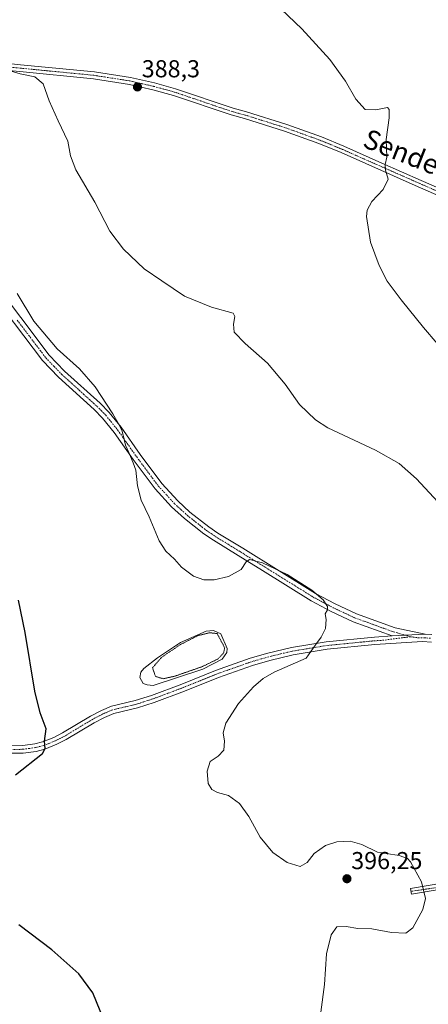
# Model space of a CAD drawing. Units: metres. Extents: x 580454 to 583924, y 4703451 to 4705804.
# Drawn here: x 581535 to 581703, y 4705158 to 4705561 of the extents above; entities that cross this region are included whole.
import ezdxf
from ezdxf.enums import TextEntityAlignment as Align

# ---------------------------------------------------------------- set-up
doc = ezdxf.new("R2010")
doc.units = ezdxf.units.M
doc.header["$MEASUREMENT"] = 0
doc.linetypes.add('TRAZO_Y_PUNTO', pattern=[1, 0.5, -0.25, 0, -0.25])
doc.linetypes.add('TRAZOS2', pattern=[0.375, 0.25, -0.125])
for name, color, linetype, lineweight in [('Camino', 19, 'Continuous', 0), ('Camino Cxs', 19, 'Continuous', 0), ('Camino eje', 39, 'TRAZO_Y_PUNTO', 13), ('Carátula', 7, 'Continuous', 5), ('Curva de nivel maestra', 36, 'Continuous', 30), ('Curva de nivel normal', 36, 'Continuous', 0), ('Curva de nivel normal depresión', 36, 'TRAZOS2', 0), ('Estanque', 2, 'Continuous', 0), ('Estanque Cxs', 2, 'Continuous', 0), ('Pista no pavimentada', 254, 'Continuous', 13), ('Pista no pavimentada Cxs', 254, 'Continuous', 0), ('Pista pavimentada eje', 135, 'TRAZO_Y_PUNTO', 0), ('Punto de cota en terreno', 7, 'Continuous', 0), ('Rótulo de punto de cota en terreno', 19, 'Continuous', 0), ('Texto cartográfico', 19, 'Continuous', 0)]:
    doc.layers.add(name, color=color, linetype=linetype, lineweight=lineweight)
doc.styles.add('Arial', font='txt', dxfattribs={"height": 0.2})

# ---------------------------------------------------------------- blocks, each defined once
blk = doc.blocks.new('*U180')
at = {"layer": 'Curva de nivel maestra', "color": 36, "linetype": 'Continuous', "lineweight": 30}
for points in [[(581569.89, 4705151.49, 400), (581565.42, 4705162.53, 400), (581559.62, 4705170.36, 400), (581548.52, 4705180.22, 400), (581535.02, 4705190.36, 400)], [(581533.74, 4705251.78, 400), (581544.74, 4705260.62, 400), (581545.86, 4705262.59, 400), (581545.65, 4705265.55, 400), (581546.28, 4705270.63, 400), (581543.86, 4705277.22, 400), (581541.69, 4705286.05, 400), (581537.73, 4705310.08, 400), (581534.94, 4705323.3, 400)]]:
    blk.add_polyline3d(points, dxfattribs=at)
blk = doc.blocks.new('5PATER')
at = {"layer": 'Carátula', "linetype": 'Continuous', "lineweight": 5}
h = blk.add_hatch(color=250, dxfattribs=at)
edge = h.paths.add_edge_path()
edge.add_ellipse((0, 0.01), major_axis=(-1.33, -1.34), ratio=0.999422, start_angle=0, end_angle=360)

msp = doc.modelspace()

# ---------------------------------------------------------------- linework, layer by layer
at = {"layer": 'Camino', "color": 19, "linetype": 'Continuous', "lineweight": 0}
for points in [[(581513.24, 4705544.95, 390.45), (581520.88, 4705543.98, 390.02), (581529.54, 4705543.14, 389.72), (581535.78, 4705542.54, 389.53), (581566.03, 4705539.59, 388.23), (581580.85, 4705537.27, 387.95), (581590.62, 4705535.05, 387.69), (581599.17, 4705532.7, 387.54), (581622.84, 4705524.68, 386.71), (581628.24, 4705523.26, 386.61), (581644.82, 4705518.01, 386.09), (581658.94, 4705512.94, 385.72), (581668.19, 4705509.14, 385.52), (581683.76, 4705502.27, 385.07), (581699.77, 4705495.2, 384.49), (581729.65, 4705482.12, 383.7)], [(581729.7, 4705479.01, 383.64), (581698.63, 4705492.6, 384.55), (581667.08, 4705506.53, 385.53), (581657.92, 4705510.3, 385.74), (581643.91, 4705515.33, 386.08), (581627.46, 4705520.54, 386.75), (581622.02, 4705521.96, 386.82), (581598.34, 4705529.99, 387.69), (581589.93, 4705532.31, 387.9), (581580.32, 4705534.48, 388.23), (581565.67, 4705536.78, 388.5), (581535.51, 4705539.72, 389.87), (581520.57, 4705541.16, 390.45), (581513.23, 4705542.1, 390.73)], [(581528.77, 4705263.73, 401.43), (581536.66, 4705263.82, 400.69), (581541.57, 4705264.48, 400.32), (581544.78, 4705265.32, 400.1), (581549.42, 4705267.16, 399.6), (581553.01, 4705268.99, 399.11), (581564.43, 4705275.86, 398.08), (581568.86, 4705278.17, 397.7), (581573.03, 4705279.92, 397.47), (581582.77, 4705282.21, 397.17), (581589.41, 4705284.36, 396.83), (581601.77, 4705288.95, 396.78), (581615.67, 4705294.58, 396.34), (581629.83, 4705299.59, 396.83), (581637.01, 4705301.66, 396.45), (581646.73, 4705303.97, 395.41), (581660.87, 4705306.29, 394.79), (581680.67, 4705308.24, 393.88), (581687.94, 4705308.7, 393.65)], [(581687.94, 4705308.7, 393.65), (581701.42, 4705309.43, 392.91)], [(581701.42, 4705309.43, 392.91), (581704.14, 4705309.28, 392.78)], [(581704.06, 4705306.19, 392.86), (581700.4, 4705306.39, 393.04), (581680.91, 4705305.15, 393.81), (581661.27, 4705303.21, 394.64), (581647.34, 4705300.93, 395.16), (581637.8, 4705298.66, 396.16), (581630.78, 4705296.64, 396.16), (581616.77, 4705291.69, 396.33), (581602.89, 4705286.06, 396.47), (581590.42, 4705281.43, 396.87), (581583.6, 4705279.22, 397.15), (581573.99, 4705276.96, 397.52), (581570.17, 4705275.36, 397.79), (581565.94, 4705273.16, 398.06), (581554.52, 4705266.27, 399.16), (581550.7, 4705264.33, 399.61), (581545.74, 4705262.37, 399.88), (581542.17, 4705261.44, 400.16), (581536.88, 4705260.72, 400.47), (581528.62, 4705260.63, 401.21)], [(581795.55, 4705228.99, 390.44), (581784.37, 4705230.06, 390.81), (581781.14, 4705229.44, 390.97), (581773.93, 4705227.56, 391.25), (581762.92, 4705223.65, 391.66), (581740.96, 4705214.72, 392.67), (581733.87, 4705212.03, 393.06), (581725.93, 4705209, 393.59), (581716.04, 4705206.34, 394.18), (581695.88, 4705202.92, 395.24), (581695.47, 4705205.33, 395.24), (581715.52, 4705208.73, 394.09), (581725.17, 4705211.33, 393.45), (581733.84, 4705214.62, 392.97), (581740.06, 4705216.99, 392.64), (581762.05, 4705225.94, 391.52), (581773.19, 4705229.89, 391.18), (581783.69, 4705232.89, 390.85)]]:
    msp.add_polyline3d(points, dxfattribs=at)
at = {"layer": 'Camino Cxs', "color": 19, "linetype": 'Continuous', "lineweight": 0}
for points in [[(581729.7, 4705479.01, 383.64), (581698.63, 4705492.6, 384.55), (581667.08, 4705506.53, 385.53), (581657.92, 4705510.3, 385.74), (581643.91, 4705515.33, 386.08), (581627.46, 4705520.54, 386.75), (581622.02, 4705521.96, 386.82), (581598.34, 4705529.99, 387.69), (581589.93, 4705532.31, 387.9), (581580.32, 4705534.48, 388.23), (581565.67, 4705536.78, 388.5), (581535.51, 4705539.72, 389.87), (581520.57, 4705541.16, 390.45)], [(581529.54, 4705543.14, 389.72), (581535.78, 4705542.54, 389.53), (581566.03, 4705539.59, 388.23), (581580.85, 4705537.27, 387.95), (581590.62, 4705535.05, 387.69), (581599.17, 4705532.7, 387.54), (581622.84, 4705524.68, 386.71), (581628.24, 4705523.26, 386.61), (581644.82, 4705518.01, 386.09), (581658.94, 4705512.94, 385.72), (581668.19, 4705509.14, 385.52), (581683.76, 4705502.27, 385.07), (581699.77, 4705495.2, 384.49), (581729.65, 4705482.12, 383.7)], [(581528.77, 4705263.73, 401.43), (581536.66, 4705263.82, 400.69), (581541.57, 4705264.48, 400.32), (581544.78, 4705265.32, 400.1), (581549.42, 4705267.16, 399.6), (581553.01, 4705268.99, 399.11), (581564.43, 4705275.86, 398.08), (581568.86, 4705278.17, 397.7), (581573.03, 4705279.92, 397.47), (581582.77, 4705282.21, 397.17), (581589.41, 4705284.36, 396.83), (581601.77, 4705288.95, 396.78), (581615.67, 4705294.58, 396.34), (581629.83, 4705299.59, 396.83), (581637.01, 4705301.66, 396.45), (581646.73, 4705303.97, 395.41), (581660.87, 4705306.29, 394.79), (581680.67, 4705308.24, 393.88), (581687.94, 4705308.7, 393.65), (581687.94, 4705308.7, 393.65), (581701.42, 4705309.43, 392.91), (581704.14, 4705309.28, 392.78)], [(581704.06, 4705306.19, 392.86), (581700.4, 4705306.39, 393.04), (581680.91, 4705305.15, 393.81), (581661.27, 4705303.21, 394.64), (581647.34, 4705300.93, 395.16), (581637.8, 4705298.66, 396.16), (581630.78, 4705296.64, 396.16), (581616.77, 4705291.69, 396.33), (581602.89, 4705286.06, 396.47), (581590.42, 4705281.43, 396.87), (581583.6, 4705279.22, 397.15), (581573.99, 4705276.96, 397.52), (581570.17, 4705275.36, 397.79), (581565.94, 4705273.16, 398.06), (581554.52, 4705266.27, 399.16), (581550.7, 4705264.33, 399.61), (581545.74, 4705262.37, 399.88), (581542.17, 4705261.44, 400.16), (581536.88, 4705260.72, 400.47), (581528.62, 4705260.63, 401.21)]]:
    msp.add_polyline3d(points, dxfattribs=at)
msp.add_polyline3d([(581795.55, 4705228.99, 390.44), (581784.37, 4705230.06, 390.81), (581781.14, 4705229.44, 390.97), (581773.93, 4705227.56, 391.25), (581762.92, 4705223.65, 391.66), (581740.96, 4705214.72, 392.67), (581733.87, 4705212.03, 393.06), (581725.93, 4705209, 393.59), (581716.04, 4705206.34, 394.18), (581695.88, 4705202.92, 395.24), (581695.47, 4705205.33, 395.24), (581715.52, 4705208.73, 394.09), (581725.17, 4705211.33, 393.45), (581733.84, 4705214.62, 392.97), (581740.06, 4705216.99, 392.64), (581762.05, 4705225.94, 391.52), (581773.19, 4705229.89, 391.18), (581783.69, 4705232.89, 390.85), (581788, 4705231.25, 390.66), (581795.55, 4705228.99, 390.44)], close=True, dxfattribs=at)
at = {"layer": 'Camino eje', "color": 39, "linetype": 'TRAZO_Y_PUNTO', "lineweight": 13}
for points in [[(581505.19, 4705544.05, 391.07), (581512.64, 4705543.6, 390.55), (581516.91, 4705543.06, 390.35), (581520.73, 4705542.57, 390.2), (581525.06, 4705542.15, 390.07), (581535.65, 4705541.13, 389.7), (581565.85, 4705538.19, 388.23), (581573.18, 4705537.04, 388.28), (581580.59, 4705535.88, 388.08), (581585.47, 4705534.77, 387.95), (581590.28, 4705533.68, 387.74), (581594.48, 4705532.52, 387.67), (581598.76, 4705531.35, 387.6), (581610.59, 4705527.34, 387.21), (581622.43, 4705523.32, 386.64), (581625.15, 4705522.61, 386.66), (581627.85, 4705521.9, 386.66), (581644.37, 4705516.67, 386.08), (581658.43, 4705511.62, 385.72), (581663.06, 4705509.72, 385.62), (581667.64, 4705507.84, 385.51), (581675.42, 4705504.4, 385.32), (581699.2, 4705493.9, 384.5), (581714.14, 4705487.36, 384.12)], [(581695.43, 4705308.36, 393.33), (581684.43, 4705306.93, 393.71), (581680.79, 4705306.7, 393.84), (581661.07, 4705304.75, 394.72), (581654.11, 4705303.61, 395.03), (581647.04, 4705302.45, 395.3), (581637.41, 4705300.16, 396.31), (581630.31, 4705298.12, 396.64), (581623.23, 4705295.61, 396.42), (581616.22, 4705293.14, 396.71), (581609.27, 4705290.32, 396.22), (581602.33, 4705287.51, 396.78), (581589.92, 4705282.9, 396.99), (581583.19, 4705280.72, 397.16), (581573.51, 4705278.44, 397.47), (581569.52, 4705276.77, 397.74), (581567.3, 4705275.61, 397.91), (581565.19, 4705274.51, 398.06), (581559.48, 4705271.08, 398.58), (581553.77, 4705267.63, 399.12), (581551.97, 4705266.72, 399.31), (581550.06, 4705265.75, 399.58), (581547.74, 4705264.83, 399.82), (581545.26, 4705263.85, 399.99), (581541.87, 4705262.96, 400.22), (581539.42, 4705262.63, 400.4), (581536.77, 4705262.27, 400.58), (581532.64, 4705262.23, 400.96)], [(581789.41, 4705232.46, 390.59), (581784.03, 4705231.48, 390.83), (581782.72, 4705231.1, 390.89), (581781.1, 4705230.79, 390.96), (581777.17, 4705229.67, 391.13), (581773.56, 4705228.73, 391.22), (581767.99, 4705226.75, 391.37), (581762.49, 4705224.8, 391.59), (581751.49, 4705220.32, 392.13), (581740.51, 4705215.86, 392.66), (581737.4, 4705214.67, 392.83), (581729.52, 4705211.68, 393.29), (581725.55, 4705210.17, 393.52), (581720.61, 4705208.84, 393.76), (581715.78, 4705207.54, 394.15), (581708.47, 4705206.02, 394.57), (581695.68, 4705204.13, 395.24)]]:
    msp.add_polyline3d(points, dxfattribs=at)
at = {"layer": 'Curva de nivel normal', "color": 36, "linetype": 'Continuous', "lineweight": 0}
for points in [[(581711.93, 4705421.8, 385), (581700.75, 4705434.98, 385), (581691.58, 4705446.26, 385), (581685.94, 4705453.96, 385), (581682.58, 4705460.27, 385), (581679.1, 4705469.83, 385), (581677.46, 4705480.44, 385), (581677.73, 4705482.92, 385), (581679.6, 4705486.57, 385), (581684.3, 4705491.47, 385), (581686.27, 4705495.66, 385), (581685.18, 4705499.33, 385), (581685.14, 4705501.66, 385), (581685.78, 4705504.64, 385), (581685.47, 4705511.93, 385), (581686.7, 4705520.72, 385), (581686.7, 4705524.25, 385), (581685.99, 4705524.95, 385), (581681.28, 4705524.04, 385), (581676.89, 4705524.25, 385), (581673.08, 4705528.43, 385), (581668.84, 4705535.76, 385), (581662.41, 4705544.68, 385), (581651, 4705557.26, 385), (581639.69, 4705568.06, 385)], [(581708.39, 4705361.74, 390), (581697.84, 4705372.98, 390), (581690.84, 4705379.22, 390), (581681.12, 4705384.67, 390), (581661.54, 4705393.93, 390), (581656.5, 4705397.21, 390), (581650.03, 4705403.39, 390), (581644.07, 4705411.76, 390), (581636.9, 4705420.35, 390), (581627.76, 4705428.46, 390), (581623.28, 4705433.06, 390), (581622.92, 4705436.28, 390), (581623.53, 4705439.48, 390), (581622.77, 4705440.88, 390), (581613.93, 4705443.29, 390), (581602.97, 4705447.84, 390), (581593.62, 4705454.03, 390), (581586.43, 4705458.96, 390), (581577.94, 4705466.97, 390), (581572.4, 4705474.43, 390), (581566.17, 4705486.2, 390), (581558.45, 4705499.49, 390), (581556.19, 4705505.22, 390), (581555.2, 4705511.24, 390), (581551.18, 4705519.55, 390), (581547.49, 4705527.81, 390), (581545.1, 4705534.7, 390), (581541.6, 4705537.52, 390), (581535.61, 4705538.86, 390), (581530.95, 4705540.22, 390)], [(581658.79, 4705154.63, 395), (581660.27, 4705165.96, 395), (581661.1, 4705178.52, 395), (581662.93, 4705186.28, 395), (581665.3, 4705189.65, 395), (581669.12, 4705189.8, 395), (581673.92, 4705188.9, 395), (581679.67, 4705188.72, 395), (581687.7, 4705187.29, 395), (581693.49, 4705187.01, 395), (581696.46, 4705189.24, 395), (581700.52, 4705196.71, 395), (581701.53, 4705201.19, 395), (581699.99, 4705207.98, 395), (581695.51, 4705216.17, 395), (581694.16, 4705217.62, 395), (581690.77, 4705218.78, 395), (581681.88, 4705220.22, 395), (581675.48, 4705223.35, 395), (581670.68, 4705224.64, 395), (581665.3, 4705224.4, 395), (581660.71, 4705222.84, 395), (581655.99, 4705219.57, 395), (581653.17, 4705215.96, 395), (581650.32, 4705214.3, 395), (581644.96, 4705215.96, 395), (581639.1, 4705219.97, 395), (581633.87, 4705226.31, 395), (581629.2, 4705234.74, 395), (581625.37, 4705240.05, 395), (581620.95, 4705243.3, 395), (581616.42, 4705244.6, 395), (581614.04, 4705245.79, 395), (581612.66, 4705248.31, 395), (581612.21, 4705253.31, 395), (581613.46, 4705257.25, 395), (581616.69, 4705259.41, 395), (581618.95, 4705261.92, 395), (581619.23, 4705265.58, 395), (581618.77, 4705269.05, 395), (581619.9, 4705272.91, 395), (581625, 4705280.97, 395), (581631.1, 4705287.85, 395), (581635.08, 4705291.31, 395), (581639.65, 4705293.89, 395), (581652.68, 4705299.64, 395), (581656.5, 4705304.99, 395), (581658.88, 4705308.17, 395), (581660.67, 4705311.73, 395), (581660.98, 4705315.48, 395), (581660.53, 4705317.68, 395), (581661.49, 4705319.43, 395), (581661.51, 4705320.71, 395), (581659.74, 4705323.42, 395), (581655.06, 4705327.4, 395), (581644.9, 4705333.86, 395), (581634.79, 4705338.66, 395), (581629.55, 4705339.96, 395), (581628.11, 4705339.06, 395), (581626.16, 4705335.83, 395), (581620.92, 4705333.03, 395), (581615.1, 4705331.64, 395), (581610.8, 4705331.63, 395), (581606.6, 4705333.12, 395), (581601.68, 4705336.77, 395), (581598.82, 4705340.07, 395), (581595.3, 4705343.32, 395), (581592.6, 4705347.63, 395), (581588.38, 4705357.51, 395), (581585.21, 4705364.24, 395), (581583.6, 4705370.09, 395), (581583, 4705376.5, 395), (581581.88, 4705379.54, 395), (581580.12, 4705383.81, 395), (581578.76, 4705386.73, 395), (581577.34, 4705392.49, 395), (581576.14, 4705395.12, 395), (581573.63, 4705399.65, 395), (581566.29, 4705410.64, 395), (581559.98, 4705418, 395), (581550.8, 4705426.16, 395), (581541.2, 4705437.57, 395), (581534.39, 4705448.83, 395)]]:
    msp.add_polyline3d(points, dxfattribs=at)
at = {"layer": 'Curva de nivel normal depresión', "color": 36, "linetype": 'TRAZOS2', "lineweight": 0}
msp.add_polyline3d([(581594.15, 4705291.16, 395), (581598.84, 4705292.18, 395), (581610.16, 4705296.11, 395), (581616.48, 4705299.19, 395), (581618.88, 4705301.58, 395), (581619.36, 4705303.85, 395), (581616.28, 4705309.64, 395), (581613.26, 4705309.99, 395), (581608.4, 4705308.82, 395), (581601.31, 4705305.21, 395), (581593.54, 4705299.97, 395), (581589.8, 4705295.61, 395), (581591.06, 4705292.1, 395), (581594.15, 4705291.16, 395)], dxfattribs=at)
at = {"layer": 'Estanque', "color": 2, "linetype": 'Continuous', "lineweight": 0}
msp.add_polyline3d([(581610.48, 4705295.08, 395.5), (581590.04, 4705288.46, 395.78), (581587.68, 4705288.66, 396.01), (581585.97, 4705289.26, 396.16), (581584.57, 4705291.65, 396.19), (581584.97, 4705293.83, 395.97), (581586.23, 4705295.37, 395.89), (581591.81, 4705299.7, 395.25), (581601.27, 4705305.95, 395.34), (581611.82, 4705310.63, 395.19), (581614.73, 4705310.92, 395.4), (581617.78, 4705309.52, 395.33), (581620.43, 4705303.51, 395.29), (581620.3, 4705301.9, 395.56), (581618.33, 4705299.11, 395.47), (581610.48, 4705295.08, 395.5)], dxfattribs=at)
at = {"layer": 'Estanque Cxs', "color": 2, "linetype": 'Continuous', "lineweight": 0}
msp.add_polyline3d([(581610.48, 4705295.08, 395.5), (581590.04, 4705288.46, 395.78), (581587.68, 4705288.66, 396.01), (581585.97, 4705289.26, 396.16), (581584.57, 4705291.65, 396.19), (581584.97, 4705293.83, 395.97), (581586.23, 4705295.37, 395.89), (581591.81, 4705299.7, 395.25), (581601.27, 4705305.95, 395.34), (581611.82, 4705310.63, 395.19), (581614.73, 4705310.92, 395.4), (581617.78, 4705309.52, 395.33), (581620.43, 4705303.51, 395.29), (581620.3, 4705301.9, 395.56), (581618.33, 4705299.11, 395.47), (581610.48, 4705295.08, 395.5)], close=True, dxfattribs=at)
at = {"layer": 'Pista no pavimentada', "color": 254, "linetype": 'Continuous', "lineweight": 13}
for points in [[(581687.94, 4705308.7, 393.65), (581672.04, 4705314.42, 394.48), (581662.98, 4705318.68, 394.89), (581654.75, 4705323.05, 395.13), (581634.87, 4705335.41, 395.09), (581624.89, 4705341.61, 394.85), (581614.72, 4705347.84, 394.65), (581610.82, 4705350.48, 394.55), (581602.87, 4705356.72, 394.53), (581597.64, 4705361.55, 394.55), (581590.88, 4705368.91, 394.64), (581581.92, 4705380.91, 394.93), (581574.11, 4705392.01, 395.17), (581569.4, 4705397.83, 395.38), (581565.89, 4705401.4, 395.54), (581551.33, 4705414.57, 396.01), (581544.81, 4705421.38, 396.08), (581521.34, 4705452.24, 396.49)], [(581524.11, 4705454.4, 396.06), (581547.48, 4705423.66, 395.74), (581553.78, 4705417.09, 395.68), (581568.32, 4705403.93, 395.06), (581572.02, 4705400.16, 394.91), (581576.91, 4705394.12, 394.85), (581584.75, 4705382.96, 394.58), (581593.58, 4705371.15, 394.39), (581600.12, 4705364.02, 394.28), (581605.15, 4705359.39, 394.25), (581612.89, 4705353.31, 394.27), (581616.62, 4705350.79, 394.31), (581626.73, 4705344.59, 394.61), (581656.49, 4705326.09, 394.7), (581664.55, 4705321.82, 394.5), (581673.38, 4705317.67, 394.31), (581689.13, 4705312, 393.54), (581701.42, 4705309.43, 392.91)], [(581687.94, 4705308.7, 393.65), (581701.42, 4705309.43, 392.91)]]:
    msp.add_polyline3d(points, dxfattribs=at)
at = {"layer": 'Pista no pavimentada Cxs', "color": 254, "linetype": 'Continuous', "lineweight": 0}
msp.add_polyline3d([(581524.11, 4705454.4, 396.06), (581547.48, 4705423.66, 395.74), (581553.78, 4705417.09, 395.68), (581568.32, 4705403.93, 395.06), (581572.02, 4705400.16, 394.91), (581576.91, 4705394.12, 394.85), (581584.75, 4705382.96, 394.58), (581593.58, 4705371.15, 394.39), (581600.12, 4705364.02, 394.28), (581605.15, 4705359.39, 394.25), (581612.89, 4705353.31, 394.27), (581616.62, 4705350.79, 394.31), (581626.73, 4705344.59, 394.61), (581656.49, 4705326.09, 394.7), (581664.55, 4705321.82, 394.5), (581673.38, 4705317.67, 394.31), (581689.13, 4705312, 393.54), (581701.42, 4705309.43, 392.91), (581687.94, 4705308.7, 393.65), (581672.04, 4705314.42, 394.48), (581662.98, 4705318.68, 394.89), (581654.75, 4705323.05, 395.13), (581634.87, 4705335.41, 395.09), (581624.89, 4705341.61, 394.85), (581614.72, 4705347.84, 394.65), (581610.82, 4705350.48, 394.55), (581602.87, 4705356.72, 394.53), (581597.64, 4705361.55, 394.55), (581590.88, 4705368.91, 394.64), (581581.92, 4705380.91, 394.93), (581574.11, 4705392.01, 395.17), (581569.4, 4705397.83, 395.38), (581565.89, 4705401.4, 395.54), (581551.33, 4705414.57, 396.01), (581544.81, 4705421.38, 396.08), (581521.34, 4705452.24, 396.49)], dxfattribs=at)
at = {"layer": 'Pista pavimentada eje', "color": 135, "linetype": 'TRAZO_Y_PUNTO', "lineweight": 0}
for points in [[(581534.41, 4705437.95, 395.98), (581546.15, 4705422.52, 395.94), (581549.41, 4705419.12, 395.9), (581552.56, 4705415.83, 395.85), (581559.84, 4705409.25, 395.67), (581567.11, 4705402.67, 395.33), (581568.86, 4705400.88, 395.23), (581570.71, 4705399, 395.2), (581575.51, 4705393.07, 395.07), (581579.43, 4705387.49, 394.93), (581583.34, 4705381.94, 394.76), (581587.75, 4705376.03, 394.63), (581592.23, 4705370.03, 394.54), (581595.61, 4705366.35, 394.49), (581598.88, 4705362.79, 394.44), (581601.5, 4705360.37, 394.44), (581604.01, 4705358.06, 394.43), (581611.86, 4705351.9, 394.44), (581613.81, 4705350.58, 394.45), (581615.67, 4705349.32, 394.54), (581620.76, 4705346.2, 394.65), (581625.81, 4705343.1, 394.84), (581630.8, 4705340, 394.87), (581655.62, 4705324.57, 394.97), (581659.74, 4705322.39, 394.93), (581663.77, 4705320.25, 394.73), (581672.71, 4705316.05, 394.41), (581688.54, 4705310.35, 393.6), (581695.43, 4705308.36, 393.33)], [(581695.43, 4705308.36, 393.33), (581698.6, 4705307.92, 393.16), (581700.91, 4705307.91, 393.05), (581703.6, 4705307.76, 392.9)]]:
    msp.add_polyline3d(points, dxfattribs=at)

# ---------------------------------------------------------------- block references
at = {"layer": 'Curva de nivel maestra', "color": 36, "linetype": 'Continuous', "lineweight": 30}
msp.add_blockref('*U180', (0, 0), dxfattribs=at)
at = {"layer": 'Punto de cota en terreno', "linetype": 'Continuous', "lineweight": 0}
for p in [(581583.64, 4705533.43, 388.3), (581669.42, 4705209.27, 396.25)]:
    msp.add_blockref('5PATER', p, dxfattribs=at)

# ---------------------------------------------------------------- texts
at = {"layer": 'Rótulo de punto de cota en terreno', "color": 19, "linetype": 'Continuous', "lineweight": 0, "style": 'Arial'}
for s, p in [('388,3', (581585.4, 4705535.19)), ('396,25', (581671.18, 4705211.03))]:
    msp.add_text(s, height=7, dxfattribs=at).set_placement(p, align=Align.BOTTOM_LEFT)
at = {"layer": 'Texto cartográfico', "color": 19, "linetype": 'Continuous', "lineweight": 0, "style": 'Arial'}
msp.add_text('Sendero de Ezkibel', height=8, rotation=-21.6056, dxfattribs=at).set_placement((581721.97, 4705494.93), align=Align.MIDDLE_CENTER)

doc.saveas('drawing.dxf')
